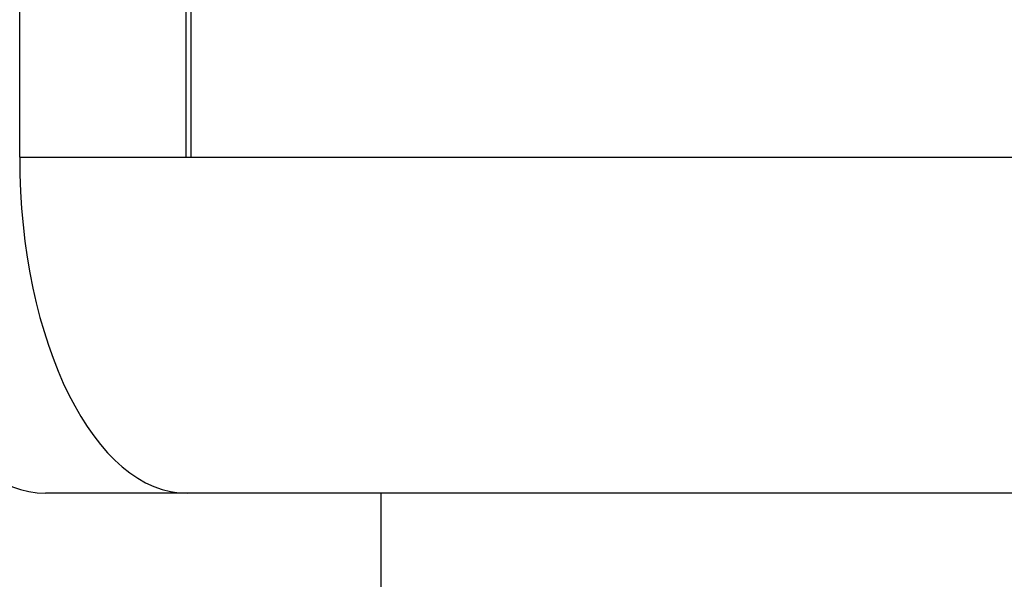
# Model space of a CAD drawing. Units: millimetres. Extents: x 0 to 594, y 0 to 420.
# Drawn here: x 130 to 132, y 127 to 128 of the extents above; entities that cross this region are included whole.
import ezdxf
from ezdxf.enums import TextEntityAlignment as Align

# ---------------------------------------------------------------- set-up
doc = ezdxf.new("R2010")
doc.units = ezdxf.units.MM
for name, color, linetype in [('300025675_CORPS_', 7, 'Continuous'), ('300025675_HABILL', 7, 'Continuous'), ('construction', 7, 'Continuous')]:
    doc.layers.add(name, color=color, linetype=linetype)
doc.styles.add('SEACAD_Solid_Edge_ISO', font='seiso.ttf')
doc.dimstyles.new('De_Dietrich', dxfattribs={"dimtxt": 3, "dimasz": 3, "dimexe": 1.5, "dimexo": 1.5, "dimgap": 1.5, "dimtad": 1, "dimdec": 0, "dimlfac": 10, "dimtxsty": 'SEACAD_Solid_Edge_ISO', "dimblk1": '_SE_FILLED', "dimblk2": '_SE_FILLED', "dimsah": 1, "dimcen": 1.5, "dimadec": 1, "dimazin": 0, "dimtfac": 1, "dimtdec": 0, "dimtmove": 0, "dimatfit": 3, "dimfxl": 0, "dimtolj": 1, "dimarcsym": 0})

# ---------------------------------------------------------------- blocks, each defined once
blk = doc.blocks.new('SE3')
at = {"layer": '300025675_CORPS_', "color": 7, "linetype": 'Continuous'}
for p, q in [((130.0976, 127.197), (129.8012, 127.197)), ((130.5002, 127.197), (130.5002, 126.347))]:
    blk.add_line(p, q, dxfattribs=at)
blk.add_ellipse((129.8012, 127.897), major_axis=(0, 0.7), ratio=0.5, start_param=1.570796, end_param=3.141593, dxfattribs=at)
at = {"layer": '300025675_HABILL', "color": 7, "linetype": 'Continuous'}
for p, q in [((129.7476, 127.897), (129.7476, 130.897)), ((130.094, 130.897), (130.094, 127.897)), ((130.104, 130.897), (130.104, 127.897)), ((129.7476, 127.897), (130.094, 127.897)), ((130.094, 127.897), (131.8261, 127.897)), ((130.9636, 127.197), (130.0976, 127.197)), ((132.6209, 127.197), (130.9636, 127.197))]:
    blk.add_line(p, q, dxfattribs=at)
blk.add_ellipse((130.0976, 127.897), major_axis=(0, -0.7), ratio=0.5, start_param=4.712389, end_param=6.283185, dxfattribs=at)
blk = doc.blocks.new('DMBLK7')
at = {"layer": 'construction', "linetype": 'Continuous'}
for points in [[(134.8647, 140.5413), (131.8502, 140.1374), (134.8327, 139.5419)], [(122.4468, 138.6757), (125.3174, 139.6806), (122.2761, 139.6611)]]:
    blk.add_hatch(color=7, dxfattribs=at).paths.add_polyline_path(points)
at = {"layer": 'construction', "color": 7, "linetype": 'Continuous'}
for p, q in [((131.8502, 138.773), (131.8502, 141.6374)), ((126.9953, 127.7415), (125.1086, 141.166))]:
    blk.add_line(p, q, dxfattribs=at)
for start, end in [(82.67636, 98), (98, 105.32364)]:
    blk.add_arc((131.8502, 93.197), 46.9404, start, end, dxfattribs=at)
at = {"layer": 'construction', "color": 7, "linetype": 'Continuous', "style": 'SEACAD_Solid_Edge_ISO'}
blk.add_text('8°', height=3, rotation=4, dxfattribs=at).set_placement((126.7499, 143.6546), align=Align.TOP_LEFT)
blk = doc.blocks.new('_SE_FILLED')
at = {"color": 0}
blk.add_line((0, 0), (-1, 0), dxfattribs=at)
blk.add_solid([(0, 0), (-1, -0.1665), (-1, 0.1665), (0, 0)], dxfattribs=at)

msp = doc.modelspace()

# ---------------------------------------------------------------- block references
at = {"layer": 'construction'}
msp.add_blockref('SE3', (0, 0), dxfattribs=at)

# ---------------------------------------------------------------- dimensions: what is measured, and where the dimension line sits
at = {"layer": 'construction', "color": 7, "linetype": 'Continuous'}
dim = msp.add_angular_dim_2l(base=(128.5758, 140.0231), line1=((131.8502, 93.197), (127.2041, 126.2561)), line2=((131.8502, 93.197), (131.8502, 39.8257)), text='\\A1;<>', dimstyle='De_Dietrich', override={"dimdec": 2, "dimtdec": 2, "dimtofl": 0}, dxfattribs=at)
dim.commit()
dim.dimension.update_dxf_attribs({"geometry": 'DMBLK7', "text_midpoint": (128.5758, 140.0231), "dimtype": 162})

doc.saveas('drawing.dxf')
